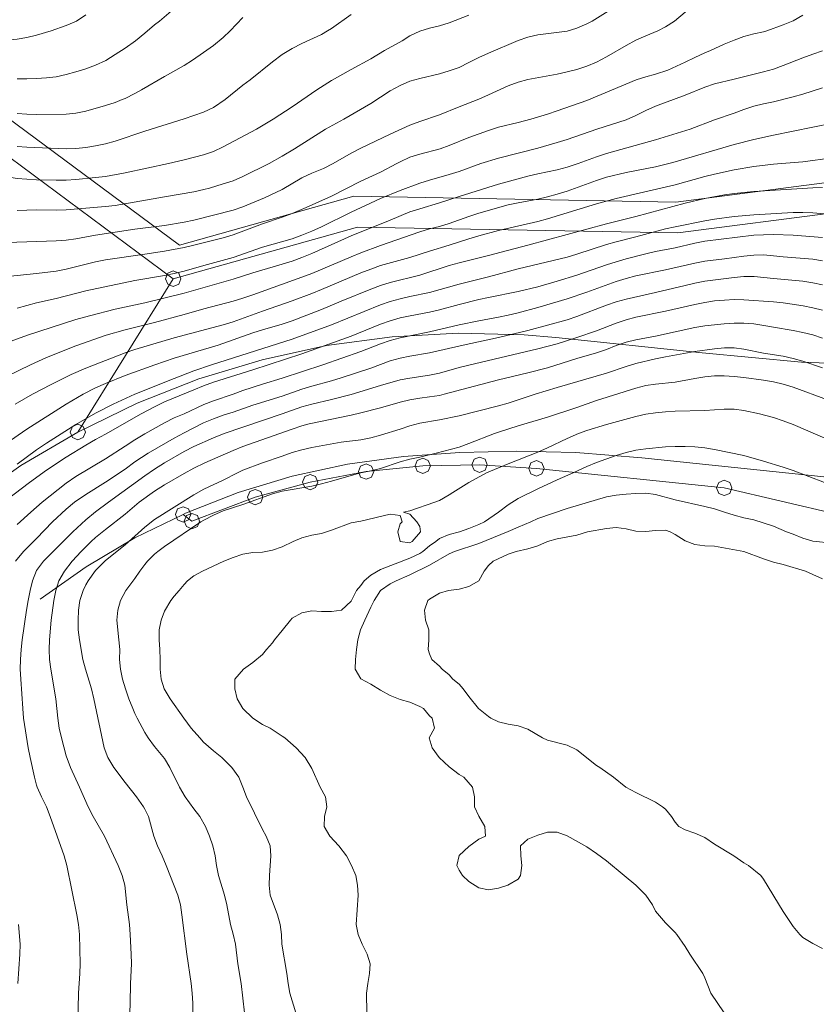
# Model space of a CAD drawing. Units: metres. Extents: x 562202 to 563637, y 6214610 to 6215685.
# Drawn here: x 562608 to 562737, y 6214863 to 6215023 of the extents above; entities that cross this region are included whole.
import ezdxf

# ---------------------------------------------------------------- set-up
doc = ezdxf.new("R2010")
doc.units = ezdxf.units.M
doc.header["$MEASUREMENT"] = 0
doc.layers.get('0').update_dxf_attribs({"lineweight": 5})
for name, color, linetype, lineweight, true_color in [('Byggelinie', 3, 'Continuous', 5, 0x00ff00), ('Højdekurve 50 cm', 1, 'Continuous', 5, 0xff0000), ('Projekteret skel', 1, 'Continuous', 5, 0xff0000)]:
    doc.layers.add(name, color=color, linetype=linetype, lineweight=lineweight, true_color=true_color)
doc.layers.add('Skellinje', color=7, linetype='Continuous', lineweight=5)
doc.styles.get("Standard").update_dxf_attribs({"font": 'arial.ttf'})

# ---------------------------------------------------------------- blocks, each defined once
blk = doc.blocks.new('PSKL_S1')
at = {"color": 0}
blk.add_polyline3d([(0, -0.045, 0), (0.032, -0.032, 0), (0.045, 0, 0), (0.032, 0.032, 0), (0, 0.045, 0), (-0.032, 0.032, 0), (-0.045, 0, 0), (-0.032, -0.032, 0), (0, -0.045, 0)], dxfattribs=at)
blk.add_attdef('TEKST', (0, 0), '', height=3.6, rotation=90, dxfattribs=at)

msp = doc.modelspace()

# ---------------------------------------------------------------- linework, layer by layer
at = {"layer": 'Byggelinie'}
msp.add_polyline3d([(562621.735, 6215180.566, 0), (562714.758, 6215122.774, 0), (562762.351, 6215095.196, 0), (562840.043, 6215047.976, 0), (562827.606, 6215027.511, 0), (562822.451, 6215019.055, 0), (562817.058, 6215010.884, 0), (562811.244, 6215002.962, 0), (562809.449, 6215000.681, 0), (562807.738, 6214998.662, 0), (562800.004, 6215004.807, 0), (562714.526, 6214993.69, 0), (562662.037, 6214994.65, 0), (562633.655, 6214986.702, 0), (562517.992, 6215072.498, 0)], dxfattribs=at)
at = {"layer": 'Højdekurve 50 cm', "color": 253, "true_color": 0xb2b2b2}
for points in [[(562718.058, 6215026.401, 67), (562714.275, 6215023.2, 67), (562712.801, 6215022.241, 67), (562711.551, 6215021.6, 67), (562709.6, 6215020.79, 67), (562708.001, 6215020.06, 67), (562706.4, 6215019.201, 67), (562703.201, 6215017.349, 67), (562701.6, 6215016.527, 67), (562700.001, 6215015.873, 67), (562698.401, 6215015.331, 67), (562696.8, 6215014.9, 67), (562695.2, 6215014.53, 67), (562690.401, 6215013.671, 67), (562688.8, 6215013.257, 67), (562687.2, 6215012.628, 67), (562684.001, 6215011.159, 67), (562682.4, 6215010.484, 67), (562679.201, 6215009.233, 67), (562676.001, 6215007.917, 67), (562672.801, 6215006.836, 67), (562671.201, 6215006.238, 67), (562668, 6215004.791, 67), (562663.2, 6215002.505, 67), (562661.601, 6215001.652, 67), (562658.712, 6215000, 67)], [(562618.401, 6215024.219, 70), (562616.883, 6215023.2, 70), (562615.2, 6215022.463, 70), (562612.785, 6215021.601, 70), (562610.401, 6215020.877, 70), (562608.8, 6215020.517, 70), (562607.2, 6215020.263, 70), (562605.6, 6215020.065, 70), (562604, 6215019.985, 70), (562602.401, 6215020.075, 70), (562600.8, 6215020.35, 70), (562599.2, 6215020.759, 70), (562597.601, 6215021.341, 70), (562597.068, 6215021.6, 70), (562596.001, 6215022.166, 70), (562594.404, 6215023.2, 70), (562592.366, 6215024.8, 70)], [(562632.319, 6215024.801, 69.5), (562630.393, 6215023.2, 69.5), (562629.601, 6215022.594, 69.5), (562628.001, 6215021.217, 69.5), (562626.508, 6215020, 69.5), (562624.8, 6215018.798, 69.5), (562623.201, 6215017.739, 69.5), (562621.643, 6215016.8, 69.5), (562620, 6215016.024, 69.5), (562618.4, 6215015.435, 69.5), (562616.801, 6215014.925, 69.5), (562615.201, 6215014.492, 69.5), (562613.6, 6215014.134, 69.5), (562612, 6215013.927, 69.5), (562610.4, 6215013.829, 69.5), (562608.801, 6215013.783, 69.5), (562607.2, 6215013.801, 69.5)], [(562703.483, 6215024.8, 67.5), (562700.869, 6215023.2, 67.5), (562700.001, 6215022.72, 67.5), (562698.401, 6215022.039, 67.5), (562696.8, 6215021.551, 67.5), (562692, 6215020.944, 67.5), (562690.401, 6215020.587, 67.5), (562688.801, 6215020.046, 67.5), (562684, 6215017.995, 67.5), (562682.401, 6215017.279, 67.5), (562680.801, 6215016.426, 67.5), (562679.201, 6215015.645, 67.5), (562677.6, 6215015.076, 67.5), (562676.001, 6215014.621, 67.5), (562672.8, 6215013.859, 67.5), (562671.2, 6215013.411, 67.5), (562669.601, 6215012.694, 67.5), (562668, 6215011.824, 67.5), (562664.8, 6215009.753, 67.5), (562660.407, 6215007.2, 67.5), (562657.457, 6215005.601, 67.5), (562652.418, 6215002.4, 67.5), (562650.4, 6215001.191, 67.5), (562648.243, 6215000, 67.5)], [(562661.6, 6215024.283, 68.5), (562658.4, 6215021.994, 68.5), (562657.772, 6215021.6, 68.5), (562656.801, 6215021.023, 68.5), (562653.601, 6215019.544, 68.5), (562652, 6215018.724, 68.5), (562650.4, 6215017.747, 68.5), (562648.8, 6215016.556, 68.5), (562645.148, 6215013.601, 68.5), (562644, 6215012.73, 68.5), (562641.091, 6215010.401, 68.5), (562639.201, 6215009.126, 68.5), (562637.6, 6215008.378, 68.5), (562634.4, 6215007.251, 68.5), (562628, 6215005.233, 68.5), (562623.2, 6215003.641, 68.5), (562621.6, 6215003.208, 68.5), (562620.001, 6215002.85, 68.5), (562618.4, 6215002.593, 68.5), (562616.8, 6215002.43, 68.5), (562615.2, 6215002.393, 68.5), (562608.801, 6215002.628, 68.5), (562607.2, 6215002.759, 68.5)], [(562644.001, 6215023.766, 69), (562641.919, 6215021.6, 69), (562640.801, 6215020.54, 69), (562639.2, 6215019.229, 69), (562637.6, 6215018.073, 69), (562635.764, 6215016.801, 69), (562634.4, 6215015.942, 69), (562631.201, 6215014.186, 69), (562627.481, 6215012.001, 69), (562626.401, 6215011.413, 69), (562624.8, 6215010.592, 69), (562624.341, 6215010.4, 69), (562623.201, 6215009.932, 69), (562621.6, 6215009.415, 69), (562618.4, 6215008.5, 69), (562616.801, 6215008.173, 69), (562615.2, 6215008.007, 69), (562610.4, 6215007.99, 69), (562608.8, 6215008.036, 69), (562607.2, 6215008.159, 69)], [(562680.801, 6215024.136, 68), (562677.6, 6215022.888, 68), (562676.001, 6215022.407, 68), (562674.4, 6215022.04, 68), (562672.801, 6215021.538, 68), (562671.201, 6215020.788, 68), (562669.908, 6215020.001, 68), (562667.074, 6215018.4, 68), (562664.8, 6215017.051, 68), (562661.6, 6215015.317, 68), (562658.4, 6215013.503, 68), (562656.023, 6215012, 68), (562652, 6215009.225, 68), (562648.904, 6215007.2, 68), (562646.211, 6215005.601, 68), (562640.8, 6215002.686, 68), (562639.2, 6215001.96, 68), (562637.6, 6215001.418, 68), (562634.4, 6215000.586, 68), (562631.892, 6215000, 68)], [(562735.201, 6215024.152, 66.5), (562733.601, 6215023.216, 66.5), (562732.001, 6215022.565, 66.5), (562729.323, 6215021.6, 66.5), (562728.801, 6215021.44, 66.5), (562727.201, 6215021.096, 66.5), (562725.6, 6215020.695, 66.5), (562724.001, 6215020.11, 66.5), (562722.4, 6215019.447, 66.5), (562720.166, 6215018.401, 66.5), (562719.2, 6215018.011, 66.5), (562717.6, 6215017.282, 66.5), (562716.001, 6215016.475, 66.5), (562713.211, 6215015.2, 66.5), (562711.2, 6215014.567, 66.5), (562709.6, 6215014.116, 66.5), (562708.049, 6215013.6, 66.5), (562700, 6215010.283, 66.5), (562695.2, 6215008.577, 66.5), (562693.6, 6215008.032, 66.5), (562690.865, 6215007.2, 66.5), (562688.8, 6215006.661, 66.5), (562685.601, 6215005.894, 66.5), (562684, 6215005.376, 66.5), (562680.8, 6215004.236, 66.5), (562677.6, 6215002.911, 66.5), (562676.121, 6215002.4, 66.5), (562672.801, 6215001.525, 66.5), (562671.2, 6215001.017, 66.5), (562669.601, 6215000.28, 66.5), (562669.081, 6215000.001, 66.5)], [(562738.4, 6215018.344, 66), (562736.8, 6215017.801, 66), (562735.2, 6215017.214, 66), (562732, 6215015.938, 66), (562730.401, 6215015.385, 66), (562728.801, 6215014.935, 66), (562724.001, 6215013.711, 66), (562720.8, 6215012.971, 66), (562719.201, 6215012.444, 66), (562716, 6215011.14, 66), (562711.2, 6215009.354, 66), (562709.6, 6215008.635, 66), (562708.001, 6215007.81, 66), (562706.4, 6215007.106, 66), (562701.647, 6215005.6, 66), (562696.8, 6215003.91, 66), (562695.2, 6215003.405, 66), (562692, 6215002.491, 66), (562685.6, 6215000.867, 66), (562682.726, 6215000, 66)], [(562738.4, 6215012.303, 65.5), (562735.2, 6215011.279, 65.5), (562733.601, 6215010.845, 65.5), (562730.401, 6215010.034, 65.5), (562728.8, 6215009.716, 65.5), (562727.2, 6215009.313, 65.5), (562725.601, 6215008.801, 65.5), (562724.001, 6215008.172, 65.5), (562720.8, 6215007.093, 65.5), (562716.856, 6215005.6, 65.5), (562711.2, 6215003.853, 65.5), (562703.2, 6215001.604, 65.5), (562701.6, 6215001.08, 65.5), (562698.597, 6215000.001, 65.5)], [(562740.001, 6215006.572, 65), (562730.401, 6215004.62, 65), (562727.2, 6215003.906, 65), (562724, 6215003.083, 65), (562714.401, 6215000.268, 65), (562713.385, 6215000, 65)], [(562740, 6215000.893, 64.5), (562735.201, 6215000.248, 64.5), (562731.703, 6215000.001, 64.5)], [(562631.892, 6215000, 68), (562624.8, 6214998.493, 68), (562621.6, 6214997.898, 68), (562620.001, 6214997.696, 68), (562616.8, 6214997.397, 68), (562615.2, 6214997.292, 68), (562613.6, 6214997.255, 68), (562610.4, 6214997.334, 68), (562608.801, 6214997.418, 68), (562607.201, 6214997.575, 68), (562605.6, 6214997.813, 68), (562602.4, 6214998.382, 68), (562597.6, 6214999.003, 68), (562594.401, 6214999.596, 68), (562592.46, 6215000, 68)], [(562669.081, 6215000.001, 66.5), (562666.401, 6214998.6, 66.5), (562663.2, 6214997.096, 66.5), (562658.4, 6214994.684, 66.5), (562654.309, 6214992.8, 66.5), (562652, 6214991.859, 66.5), (562650.401, 6214991.26, 66.5), (562647.2, 6214990.15, 66.5), (562642.4, 6214988.386, 66.5), (562640.801, 6214987.902, 66.5), (562636, 6214986.66, 66.5), (562634.401, 6214986.296, 66.5), (562631.201, 6214985.722, 66.5), (562628, 6214985.209, 66.5), (562621.6, 6214984.291, 66.5), (562620.001, 6214983.979, 66.5), (562615.2, 6214982.781, 66.5), (562613.601, 6214982.466, 66.5), (562610.4, 6214982.062, 66.5), (562604, 6214981.402, 66.5)], [(562698.597, 6215000.001, 65.5), (562696.8, 6214999.403, 65.5), (562695.201, 6214998.982, 65.5), (562692.001, 6214998.296, 65.5), (562690.401, 6214997.905, 65.5), (562685.601, 6214996.638, 65.5), (562679.201, 6214994.637, 65.5), (562676.001, 6214993.558, 65.5), (562672.801, 6214992.625, 65.5), (562671.2, 6214992.092, 65.5), (562668, 6214990.757, 65.5), (562661.6, 6214988.207, 65.5), (562655.2, 6214985.308, 65.5), (562653.6, 6214984.665, 65.5), (562652.001, 6214984.091, 65.5), (562650.4, 6214983.58, 65.5), (562645.6, 6214982.166, 65.5), (562642.4, 6214981.124, 65.5), (562634.401, 6214978.845, 65.5), (562628, 6214977.309, 65.5), (562623.2, 6214976.248, 65.5), (562618.989, 6214975.2, 65.5), (562616.801, 6214974.551, 65.5), (562608.891, 6214972, 65.5), (562604.381, 6214970.4, 65.5)], [(562658.712, 6215000, 67), (562657.124, 6214999.201, 67), (562655.2, 6214998.393, 67), (562653.601, 6214997.631, 67), (562650.401, 6214995.752, 67), (562647.504, 6214994.4, 67), (562644, 6214992.922, 67), (562642.401, 6214992.409, 67), (562636.001, 6214990.746, 67), (562634.4, 6214990.421, 67), (562631.2, 6214989.894, 67), (562626.4, 6214989.279, 67), (562623.201, 6214988.816, 67), (562620.001, 6214988.295, 67), (562616.801, 6214987.705, 67), (562615.2, 6214987.501, 67), (562613.6, 6214987.366, 67), (562605.6, 6214987.095, 67)], [(562713.385, 6215000, 65), (562711.2, 6214999.465, 65), (562706.401, 6214998.503, 65), (562703.201, 6214997.74, 65), (562701.601, 6214997.246, 65), (562696.8, 6214995.492, 65), (562695.201, 6214994.977, 65), (562693.601, 6214994.54, 65), (562692, 6214994.18, 65), (562688.8, 6214993.59, 65), (562687.2, 6214993.243, 65), (562682.4, 6214991.878, 65), (562680.801, 6214991.375, 65), (562677.6, 6214990.216, 65), (562676, 6214989.725, 65), (562674.4, 6214989.325, 65), (562672.8, 6214988.839, 65), (562666.4, 6214986.616, 65), (562663.201, 6214985.426, 65), (562661.642, 6214984.801, 65), (562655.201, 6214982.07, 65), (562653.6, 6214981.457, 65), (562645.601, 6214978.576, 65), (562644.001, 6214978.045, 65), (562642.4, 6214977.56, 65), (562637.601, 6214976.32, 65), (562634.4, 6214975.404, 65), (562629.6, 6214974.104, 65), (562624.8, 6214972.917, 65), (562621.702, 6214972, 65), (562616.8, 6214970.266, 65), (562612.001, 6214968.378, 65), (562609.384, 6214967.2, 65), (562605.601, 6214965.371, 65)], [(562731.703, 6215000.001, 64.5), (562730.4, 6214999.897, 64.5), (562727.2, 6214999.513, 64.5), (562724.001, 6214998.967, 64.5), (562720.801, 6214998.272, 64.5), (562719.2, 6214997.862, 64.5), (562714.401, 6214996.513, 64.5), (562704.8, 6214994.289, 64.5), (562701.601, 6214993.43, 64.5), (562693.6, 6214990.963, 64.5), (562692.001, 6214990.54, 64.5), (562685.6, 6214989.052, 64.5), (562682.401, 6214988.203, 64.5), (562680.8, 6214987.726, 64.5), (562677.601, 6214986.684, 64.5), (562674.4, 6214985.731, 64.5), (562671.2, 6214984.702, 64.5), (562666.401, 6214983.351, 64.5), (562664.8, 6214982.79, 64.5), (562663.2, 6214982.153, 64.5), (562656.8, 6214979.442, 64.5), (562655.2, 6214978.803, 64.5), (562652, 6214977.601, 64.5), (562647.201, 6214975.958, 64.5), (562642.401, 6214974.194, 64.5), (562640.8, 6214973.681, 64.5), (562632.8, 6214971.571, 64.5), (562626.4, 6214969.715, 64.5), (562624.801, 6214969.152, 64.5), (562618.4, 6214966.649, 64.5), (562616.011, 6214965.6, 64.5), (562612.768, 6214964, 64.5), (562609.723, 6214962.401, 64.5), (562606.895, 6214960.8, 64.5)], [(562648.243, 6215000, 67.5), (562644, 6214997.873, 67.5), (562642.4, 6214997.195, 67.5), (562640.801, 6214996.668, 67.5), (562638.554, 6214996, 67.5), (562637.601, 6214995.732, 67.5), (562636, 6214995.358, 67.5), (562631.201, 6214994.583, 67.5), (562623.2, 6214993.16, 67.5), (562621.6, 6214992.961, 67.5), (562615.201, 6214992.425, 67.5), (562613.601, 6214992.393, 67.5), (562610.401, 6214992.451, 67.5), (562607.2, 6214992.358, 67.5)], [(562682.726, 6215000, 66), (562679.2, 6214998.707, 66), (562677.6, 6214998.208, 66), (562674.4, 6214997.292, 66), (562672.801, 6214996.779, 66), (562669.601, 6214995.587, 66), (562666.4, 6214994.283, 66), (562661.6, 6214992.065, 66), (562656.8, 6214989.689, 66), (562655.201, 6214988.964, 66), (562653.6, 6214988.301, 66), (562652.001, 6214987.74, 66), (562647.2, 6214986.339, 66), (562642.401, 6214984.654, 66), (562637.601, 6214983.371, 66), (562634.401, 6214982.439, 66), (562632.801, 6214982.066, 66), (562631.2, 6214981.75, 66), (562626.4, 6214980.923, 66), (562618.4, 6214979.229, 66), (562613.6, 6214978, 66), (562610.4, 6214977.265, 66), (562607.2, 6214976.45, 66)], [(562738.401, 6214996.055, 64), (562736.8, 6214996.051, 64), (562727.201, 6214995.431, 64), (562724.001, 6214995.094, 64), (562722.401, 6214994.865, 64), (562719.201, 6214994.284, 64), (562716.001, 6214993.503, 64), (562708, 6214991.369, 64), (562703.2, 6214990.166, 64), (562690.401, 6214986.664, 64), (562684.001, 6214985, 64), (562679.201, 6214983.813, 64), (562677.6, 6214983.366, 64), (562672.8, 6214981.796, 64), (562668.001, 6214980.595, 64), (562666.4, 6214980.121, 64), (562664.8, 6214979.53, 64), (562660, 6214977.571, 64), (562656.801, 6214976.198, 64), (562652, 6214974.356, 64), (562650.4, 6214973.806, 64), (562647.2, 6214972.901, 64), (562645.6, 6214972.397, 64), (562639.976, 6214970.401, 64), (562632.801, 6214968.258, 64), (562629.621, 6214967.2, 64), (562624.8, 6214965.476, 64), (562621.601, 6214964.175, 64), (562620.001, 6214963.432, 64), (562617.958, 6214962.4, 64), (562615.201, 6214960.804, 64), (562608.8, 6214956.711, 64), (562605.45, 6214954.4, 64)], [(562740.001, 6214991.697, 63.5), (562736.8, 6214991.935, 63.5), (562735.2, 6214992.002, 63.5), (562733.6, 6214992.005, 63.5), (562727.2, 6214991.655, 63.5), (562724, 6214991.332, 63.5), (562720.8, 6214990.897, 63.5), (562719.201, 6214990.638, 63.5), (562714.401, 6214989.701, 63.5), (562712.8, 6214989.341, 63.5), (562708, 6214988.035, 63.5), (562704.8, 6214987.243, 63.5), (562703.201, 6214986.779, 63.5), (562698.401, 6214985.201, 63.5), (562696.8, 6214984.735, 63.5), (562688.8, 6214982.831, 63.5), (562684.001, 6214981.539, 63.5), (562679.2, 6214980.334, 63.5), (562674.401, 6214978.958, 63.5), (562671.2, 6214978.299, 63.5), (562669.601, 6214977.928, 63.5), (562668.001, 6214977.492, 63.5), (562666.4, 6214976.983, 63.5), (562658.4, 6214973.715, 63.5), (562652.001, 6214971.387, 63.5), (562638.895, 6214967.2, 63.5), (562636, 6214966.192, 63.5), (562632.8, 6214964.978, 63.5), (562626.4, 6214962.406, 63.5), (562622.884, 6214960.8, 63.5), (562620, 6214959.335, 63.5), (562616.8, 6214957.462, 63.5), (562612, 6214954.443, 63.5), (562610.4, 6214953.347, 63.5), (562607.2, 6214951.016, 63.5)], [(562738.4, 6214987.928, 63), (562733.6, 6214988.309, 63), (562730.4, 6214988.428, 63), (562728.8, 6214988.397, 63), (562727.2, 6214988.293, 63), (562719.201, 6214987.317, 63), (562717.6, 6214987.009, 63), (562714.4, 6214986.274, 63), (562711.2, 6214985.646, 63), (562709.601, 6214985.278, 63), (562706.4, 6214984.442, 63), (562704.8, 6214983.983, 63), (562703.201, 6214983.464, 63), (562698.4, 6214981.784, 63), (562695.201, 6214980.815, 63), (562692, 6214979.904, 63), (562688.8, 6214979.146, 63), (562684.001, 6214978.183, 63), (562682.4, 6214977.815, 63), (562679.201, 6214977.021, 63), (562676.001, 6214976.126, 63), (562674.4, 6214975.764, 63), (562671.251, 6214975.2, 63), (562669.601, 6214974.832, 63), (562668, 6214974.366, 63), (562666.4, 6214973.808, 63), (562661.601, 6214971.868, 63), (562653.6, 6214968.992, 63), (562645.601, 6214966.372, 63), (562639.201, 6214964.35, 63), (562637.6, 6214963.79, 63), (562636, 6214963.139, 63), (562631.2, 6214961.137, 63), (562629.601, 6214960.37, 63), (562627.418, 6214959.201, 63), (562621.601, 6214955.902, 63), (562620, 6214955.053, 63), (562618.4, 6214954.095, 63), (562615.201, 6214952.155, 63), (562612.001, 6214950.02, 63), (562609.218, 6214948, 63), (562605.601, 6214945.26, 63)], [(562738.4, 6214984.136, 62.5), (562736.8, 6214984.379, 62.5), (562732, 6214984.781, 62.5), (562730.4, 6214984.973, 62.5), (562728.8, 6214985.096, 62.5), (562727.201, 6214985.081, 62.5), (562725.6, 6214984.907, 62.5), (562722.401, 6214984.456, 62.5), (562719.2, 6214984.058, 62.5), (562717.601, 6214983.776, 62.5), (562712.801, 6214982.661, 62.5), (562708, 6214981.667, 62.5), (562706.4, 6214981.239, 62.5), (562704.8, 6214980.744, 62.5), (562700, 6214979.01, 62.5), (562696.8, 6214977.924, 62.5), (562692, 6214976.525, 62.5), (562688.8, 6214975.672, 62.5), (562687.2, 6214975.284, 62.5), (562685.6, 6214974.954, 62.5), (562682.401, 6214974.386, 62.5), (562679.2, 6214973.728, 62.5), (562674.4, 6214972.569, 62.5), (562669.6, 6214971.6, 62.5), (562668, 6214971.16, 62.5), (562666.4, 6214970.624, 62.5), (562663.201, 6214969.362, 62.5), (562657.008, 6214967.2, 62.5), (562650.4, 6214965.005, 62.5), (562647.2, 6214964.035, 62.5), (562644, 6214962.995, 62.5), (562642.4, 6214962.412, 62.5), (562639.2, 6214961.339, 62.5), (562637.601, 6214960.71, 62.5), (562634.401, 6214959.231, 62.5), (562632.801, 6214958.534, 62.5), (562631.2, 6214957.721, 62.5), (562628, 6214955.948, 62.5), (562626.4, 6214954.991, 62.5), (562624.8, 6214953.913, 62.5), (562621.601, 6214951.898, 62.5), (562616.8, 6214948.971, 62.5), (562615.201, 6214947.891, 62.5), (562611.297, 6214944.8, 62.5), (562609.436, 6214943.2, 62.5), (562607.2, 6214941.152, 62.5)], [(562738.4, 6214980.238, 62), (562736.801, 6214980.564, 62), (562735.2, 6214980.812, 62), (562730.401, 6214981.247, 62), (562727.28, 6214981.6, 62), (562726.495, 6214981.601, 62), (562725.601, 6214981.592, 62), (562724, 6214981.423, 62), (562719.2, 6214980.797, 62), (562717.6, 6214980.495, 62), (562716.001, 6214980.138, 62), (562711.2, 6214978.999, 62), (562706.4, 6214977.916, 62), (562704.801, 6214977.45, 62), (562703.2, 6214976.897, 62), (562698.4, 6214975.064, 62), (562696.8, 6214974.528, 62), (562690.4, 6214972.767, 62), (562685.6, 6214971.64, 62), (562679.851, 6214970.401, 62), (562674.401, 6214969.147, 62), (562671.201, 6214968.613, 62), (562669.6, 6214968.297, 62), (562668, 6214967.817, 62), (562664.8, 6214966.674, 62), (562660.001, 6214965.073, 62), (562658.401, 6214964.587, 62), (562655.201, 6214963.711, 62), (562653.6, 6214963.234, 62), (562650.4, 6214962.105, 62), (562645.6, 6214960.626, 62), (562642.401, 6214959.483, 62), (562640.801, 6214958.982, 62), (562639.2, 6214958.417, 62), (562637.6, 6214957.731, 62), (562634.401, 6214956.126, 62), (562632.801, 6214955.244, 62), (562628.557, 6214952.8, 62), (562626.401, 6214951.37, 62), (562624.8, 6214950.206, 62), (562621.601, 6214948.049, 62), (562618.401, 6214946.072, 62), (562616.584, 6214944.8, 62), (562615.2, 6214943.676, 62), (562613.002, 6214941.601, 62), (562610.4, 6214938.9, 62), (562608.254, 6214936.801, 62), (562606.942, 6214935.201, 62)], [(562738.4, 6214976.09, 61.5), (562736.8, 6214976.486, 61.5), (562735.239, 6214976.8, 61.5), (562732.001, 6214977.302, 61.5), (562730.401, 6214977.462, 61.5), (562725.6, 6214977.806, 61.5), (562724, 6214977.813, 61.5), (562722.401, 6214977.742, 61.5), (562720.8, 6214977.599, 61.5), (562719.201, 6214977.369, 61.5), (562717.6, 6214977.046, 61.5), (562712.8, 6214975.938, 61.5), (562708, 6214974.964, 61.5), (562706.4, 6214974.521, 61.5), (562704.801, 6214973.953, 61.5), (562701.601, 6214972.718, 61.5), (562698.4, 6214971.625, 61.5), (562695.2, 6214970.63, 61.5), (562692, 6214969.804, 61.5), (562680.801, 6214967.151, 61.5), (562679.2, 6214966.745, 61.5), (562676, 6214965.851, 61.5), (562674.401, 6214965.492, 61.5), (562671.2, 6214965.033, 61.5), (562669.601, 6214964.725, 61.5), (562666.4, 6214963.825, 61.5), (562661.6, 6214962.333, 61.5), (562658.401, 6214961.535, 61.5), (562655.201, 6214960.8, 61.5), (562653.601, 6214960.362, 61.5), (562650.4, 6214959.211, 61.5), (562640.948, 6214956.001, 61.5), (562639.201, 6214955.302, 61.5), (562636.001, 6214953.869, 61.5), (562634.4, 6214953.054, 61.5), (562631.2, 6214951.211, 61.5), (562629.601, 6214950.214, 61.5), (562628, 6214949.101, 61.5), (562622.087, 6214944.8, 61.5), (562620.001, 6214943.217, 61.5), (562618.401, 6214941.926, 61.5), (562616.309, 6214940, 61.5), (562611.529, 6214935.2, 61.5), (562610.401, 6214933.658, 61.5), (562609.73, 6214932.001, 61.5), (562609.318, 6214930.401, 61.5), (562609.001, 6214928.8, 61.5), (562608.745, 6214927.201, 61.5), (562608.057, 6214922.4, 61.5), (562607.868, 6214920.801, 61.5), (562607.747, 6214919.201, 61.5), (562607.734, 6214917.601, 61.5), (562607.805, 6214916, 61.5), (562608.137, 6214911.2, 61.5), (562608.284, 6214909.6, 61.5), (562609.026, 6214904.801, 61.5), (562609.335, 6214903.2, 61.5), (562610.032, 6214900.001, 61.5), (562610.4, 6214898.724, 61.5), (562610.501, 6214898.4, 61.5), (562611.198, 6214896.8, 61.5), (562611.999, 6214895.201, 61.5), (562612.605, 6214893.601, 61.5), (562613.718, 6214890.4, 61.5), (562614.89, 6214887.2, 61.5), (562615.327, 6214885.6, 61.5), (562616.948, 6214877.601, 61.5), (562617.213, 6214876, 61.5), (562617.388, 6214874.401, 61.5), (562617.499, 6214869.601, 61.5), (562617.451, 6214868.001, 61.5), (562617.192, 6214864.8, 61.5), (562617.087, 6214860.001, 61.5)], [(562738.4, 6214971.528, 61), (562736.801, 6214972.07, 61), (562735.2, 6214972.482, 61), (562733.6, 6214972.796, 61), (562730.401, 6214973.304, 61), (562728.813, 6214973.6, 61), (562727.2, 6214973.849, 61), (562725.601, 6214973.989, 61), (562724, 6214973.975, 61), (562722.4, 6214973.87, 61), (562719.2, 6214973.557, 61), (562717.6, 6214973.293, 61), (562711.2, 6214971.883, 61), (562708.001, 6214971.285, 61), (562706.4, 6214970.88, 61), (562704.801, 6214970.315, 61), (562703.2, 6214969.692, 61), (562701.6, 6214969.149, 61), (562698.4, 6214968.212, 61), (562693.601, 6214966.72, 61), (562690.4, 6214965.872, 61), (562685.601, 6214964.772, 61), (562676.765, 6214962.4, 61), (562676, 6214962.213, 61), (562674.4, 6214961.954, 61), (562672.8, 6214961.766, 61), (562671.201, 6214961.508, 61), (562669.601, 6214961.111, 61), (562666.401, 6214960.182, 61), (562663.201, 6214959.352, 61), (562661.601, 6214958.974, 61), (562654.799, 6214957.6, 61), (562653.601, 6214957.272, 61), (562652.001, 6214956.729, 61), (562644.001, 6214953.871, 61), (562642.4, 6214953.26, 61), (562637.801, 6214951.2, 61), (562636, 6214950.344, 61), (562634.4, 6214949.512, 61), (562631.2, 6214947.665, 61), (562629.6, 6214946.635, 61), (562627.115, 6214944.801, 61), (562624.801, 6214942.876, 61), (562621.6, 6214940.384, 61), (562620.001, 6214939.053, 61), (562619.285, 6214938.401, 61), (562617.657, 6214936.801, 61), (562616.194, 6214935.2, 61), (562614.925, 6214933.6, 61), (562614.022, 6214932, 61), (562613.503, 6214930.4, 61), (562613.179, 6214928.8, 61), (562612.786, 6214925.6, 61), (562612.503, 6214922.4, 61), (562612.459, 6214920.801, 61), (562612.516, 6214919.201, 61), (562612.688, 6214917.601, 61), (562613.519, 6214912.801, 61), (562613.84, 6214909.601, 61), (562614.085, 6214908.001, 61), (562614.442, 6214906.4, 61), (562615.201, 6214903.47, 61), (562615.904, 6214901.601, 61), (562617.388, 6214898.401, 61), (562618.787, 6214895.2, 61), (562619.624, 6214893.6, 61), (562621.444, 6214890.4, 61), (562623.65, 6214885.601, 61), (562624.317, 6214884, 61), (562624.777, 6214882.401, 61), (562625.111, 6214879.201, 61), (562625.506, 6214876.001, 61), (562625.642, 6214874.401, 61), (562625.798, 6214871.2, 61), (562625.834, 6214869.6, 61), (562625.664, 6214866.4, 61), (562625.619, 6214863.201, 61), (562625.519, 6214860, 61)], [(562738.4, 6214966.722, 60.5), (562735.2, 6214967.788, 60.5), (562733.601, 6214968.237, 60.5), (562732, 6214968.611, 60.5), (562728.801, 6214969.118, 60.5), (562725.601, 6214969.766, 60.5), (562724, 6214969.958, 60.5), (562722.401, 6214969.955, 60.5), (562720.801, 6214969.817, 60.5), (562717.601, 6214969.371, 60.5), (562712.801, 6214968.508, 60.5), (562711.2, 6214968.146, 60.5), (562708.001, 6214967.388, 60.5), (562706.4, 6214966.933, 60.5), (562703.2, 6214965.838, 60.5), (562695.201, 6214963.516, 60.5), (562691.593, 6214962.4, 60.5), (562687.201, 6214960.953, 60.5), (562685.601, 6214960.509, 60.5), (562679.201, 6214958.896, 60.5), (562676, 6214958.252, 60.5), (562672.801, 6214957.702, 60.5), (562671.201, 6214957.251, 60.5), (562669.601, 6214956.716, 60.5), (562666.401, 6214955.729, 60.5), (562664.801, 6214955.287, 60.5), (562663.2, 6214954.986, 60.5), (562660.001, 6214954.569, 60.5), (562655.201, 6214953.712, 60.5), (562653.601, 6214953.363, 60.5), (562652, 6214952.897, 60.5), (562650.4, 6214952.295, 60.5), (562647.2, 6214951.231, 60.5), (562644.001, 6214950.017, 60.5), (562643.12, 6214949.6, 60.5), (562640.801, 6214948.388, 60.5), (562637.601, 6214946.91, 60.5), (562636, 6214946.037, 60.5), (562629.6, 6214941.977, 60.5), (562628, 6214940.725, 60.5), (562624.8, 6214937.857, 60.5), (562621.601, 6214935.294, 60.5), (562620, 6214933.69, 60.5), (562618.794, 6214932.001, 60.5), (562618.401, 6214931.324, 60.5), (562617.954, 6214930.4, 60.5), (562617.457, 6214928.8, 60.5), (562617.218, 6214927.2, 60.5), (562617.142, 6214925.601, 60.5), (562617.187, 6214924.001, 60.5), (562617.358, 6214922.4, 60.5), (562617.946, 6214919.2, 60.5), (562618.376, 6214917.6, 60.5), (562619.345, 6214914.4, 60.5), (562619.716, 6214912.801, 60.5), (562621.392, 6214904.8, 60.5), (562622.018, 6214903.201, 60.5), (562622.944, 6214901.601, 60.5), (562624.8, 6214899.126, 60.5), (562626.682, 6214896.801, 60.5), (562627.799, 6214895.2, 60.5), (562628, 6214894.801, 60.5), (562628.599, 6214893.601, 60.5), (562629.459, 6214890.4, 60.5), (562630.105, 6214888.8, 60.5), (562630.844, 6214887.2, 60.5), (562631.505, 6214885.601, 60.5), (562633.377, 6214880.801, 60.5), (562633.815, 6214879.201, 60.5), (562634.063, 6214877.601, 60.5), (562634.858, 6214871.2, 60.5), (562635.578, 6214866.4, 60.5), (562635.751, 6214864.8, 60.5), (562635.827, 6214863.201, 60.5), (562635.829, 6214861.6, 60.5)], [(562744.8, 6214959.435, 60), (562733.6, 6214963.54, 60), (562732.001, 6214964.042, 60), (562730.4, 6214964.425, 60), (562728.801, 6214964.699, 60), (562725.601, 6214965.122, 60), (562724.001, 6214965.292, 60), (562722.4, 6214965.379, 60), (562720.8, 6214965.374, 60), (562719.2, 6214965.249, 60), (562717.6, 6214964.988, 60), (562714.401, 6214964.389, 60), (562711.201, 6214964.063, 60), (562709.6, 6214963.802, 60), (562708, 6214963.409, 60), (562701.601, 6214961.379, 60), (562698.401, 6214960.243, 60), (562693.601, 6214958.677, 60), (562688.801, 6214957.24, 60), (562685.601, 6214956.206, 60), (562684.989, 6214956, 60), (562680.8, 6214954.356, 60), (562679.201, 6214953.795, 60), (562675.463, 6214952.8, 60), (562672.8, 6214952.161, 60), (562671.2, 6214951.831, 60), (562669.601, 6214951.404, 60), (562666.4, 6214950.299, 60), (562664.8, 6214949.924, 60), (562663.2, 6214949.622, 60), (562661.6, 6214949.184, 60), (562658.401, 6214948.219, 60), (562656.801, 6214947.789, 60), (562655.201, 6214947.404, 60), (562650.4, 6214946.603, 60), (562648.801, 6214946.178, 60), (562644, 6214944.445, 60), (562640.801, 6214943.382, 60), (562639.2, 6214942.721, 60), (562637.601, 6214941.893, 60), (562637.15, 6214941.601, 60), (562631.2, 6214937.568, 60), (562630.16, 6214936.8, 60), (562629.6, 6214936.328, 60), (562628.454, 6214935.201, 60), (562628.001, 6214934.648, 60), (562627.215, 6214933.6, 60), (562626.401, 6214932.405, 60), (562624.941, 6214930.4, 60), (562624.069, 6214928.801, 60), (562623.598, 6214927.2, 60), (562623.455, 6214925.601, 60), (562623.804, 6214922.4, 60), (562623.935, 6214920.8, 60), (562623.919, 6214919.201, 60), (562624.047, 6214917.601, 60), (562624.398, 6214916.001, 60), (562624.884, 6214914.401, 60), (562625.427, 6214912.801, 60), (562626.055, 6214911.201, 60), (562626.4, 6214910.378, 60), (562626.784, 6214909.6, 60), (562628, 6214907.275, 60), (562628.57, 6214906.4, 60), (562629.6, 6214904.99, 60), (562631.2, 6214903.054, 60), (562632.113, 6214901.601, 60), (562633.673, 6214898.4, 60), (562634.577, 6214896.801, 60), (562636, 6214894.845, 60), (562636.973, 6214893.6, 60), (562637.886, 6214892, 60), (562638.564, 6214890.4, 60), (562639.092, 6214888.801, 60), (562639.455, 6214887.2, 60), (562639.704, 6214885.601, 60), (562640.042, 6214884, 60), (562641.01, 6214880.8, 60), (562641.4, 6214879.2, 60), (562641.98, 6214876, 60), (562642.401, 6214874.428, 60), (562642.763, 6214872.8, 60), (562643.19, 6214869.6, 60), (562643.71, 6214866.4, 60), (562644.227, 6214861.601, 60)], [(562740, 6214954.708, 59.5), (562733.601, 6214957.462, 59.5), (562732.001, 6214958.086, 59.5), (562730.401, 6214958.587, 59.5), (562728.136, 6214959.2, 59.5), (562725.601, 6214959.776, 59.5), (562724.001, 6214959.975, 59.5), (562722.4, 6214959.963, 59.5), (562719.201, 6214959.771, 59.5), (562714.401, 6214959.644, 59.5), (562712.801, 6214959.543, 59.5), (562711.2, 6214959.389, 59.5), (562709.6, 6214959.131, 59.5), (562708.001, 6214958.782, 59.5), (562703.2, 6214957.478, 59.5), (562700.001, 6214956.475, 59.5), (562698.651, 6214956, 59.5), (562696.801, 6214955.184, 59.5), (562693.601, 6214953.669, 59.5), (562692, 6214952.961, 59.5), (562687.201, 6214951.05, 59.5), (562683.683, 6214949.601, 59.5), (562680.801, 6214948.043, 59.5), (562678.166, 6214946.401, 59.5), (562677.6, 6214945.991, 59.5), (562676.001, 6214945.11, 59.5), (562675.237, 6214944.801, 59.5), (562671.201, 6214943.4, 59.5), (562670.122, 6214943.2, 59.5), (562671.201, 6214942.837, 59.5), (562672.337, 6214941.6, 59.5), (562672.8, 6214940.866, 59.5), (562672.917, 6214940.001, 59.5), (562671.576, 6214938.4, 59.5), (562671.201, 6214938.19, 59.5), (562669.6, 6214938.381, 59.5), (562669.197, 6214940, 59.5), (562669.601, 6214941.306, 59.5), (562669.94, 6214941.6, 59.5), (562669.601, 6214942.648, 59.5), (562668, 6214942.834, 59.5), (562663.201, 6214941.738, 59.5), (562661.601, 6214941.446, 59.5), (562658.4, 6214940.252, 59.5), (562656.801, 6214939.724, 59.5), (562655.201, 6214939.449, 59.5), (562653.601, 6214938.999, 59.5), (562652.179, 6214938.4, 59.5), (562650.401, 6214937.531, 59.5), (562648.8, 6214937.007, 59.5), (562647.2, 6214936.666, 59.5), (562645.601, 6214936.592, 59.5), (562644.001, 6214936.356, 59.5), (562642.401, 6214935.818, 59.5), (562640.867, 6214935.201, 59.5), (562637.398, 6214933.601, 59.5), (562636, 6214932.828, 59.5), (562634.99, 6214932.001, 59.5), (562634.4, 6214931.388, 59.5), (562633.602, 6214930.4, 59.5), (562632.8, 6214929.511, 59.5), (562632.263, 6214928.8, 59.5), (562631.201, 6214927.071, 59.5), (562630.653, 6214925.601, 59.5), (562630.373, 6214924, 59.5), (562630.36, 6214922.4, 59.5), (562630.479, 6214920.801, 59.5), (562630.531, 6214919.2, 59.5), (562630.523, 6214917.6, 59.5), (562630.666, 6214916, 59.5), (562631.189, 6214914.401, 59.5), (562632.14, 6214912.8, 59.5), (562634.364, 6214909.601, 59.5), (562635.551, 6214908.001, 59.5), (562636.95, 6214906.4, 59.5), (562637.6, 6214905.717, 59.5), (562639.201, 6214904.279, 59.5), (562640.574, 6214903.201, 59.5), (562642.205, 6214901.601, 59.5), (562643.341, 6214900, 59.5), (562643.994, 6214898.401, 59.5), (562644.582, 6214896.801, 59.5), (562647.2, 6214891.5, 59.5), (562647.796, 6214890.401, 59.5), (562648.414, 6214888.8, 59.5), (562648.548, 6214887.2, 59.5), (562648.303, 6214884.001, 59.5), (562648.243, 6214882.401, 59.5), (562648.417, 6214880.8, 59.5), (562649.621, 6214877.601, 59.5), (562650.042, 6214876, 59.5), (562650.251, 6214874.401, 59.5), (562650.355, 6214872.8, 59.5), (562651.166, 6214868.001, 59.5), (562651.345, 6214866.401, 59.5), (562651.635, 6214864.801, 59.5), (562652.585, 6214861.6, 59.5)], [(562738.735, 6214948.001, 59), (562733.6, 6214949.953, 59), (562732, 6214950.503, 59), (562728.8, 6214951.514, 59), (562725.601, 6214952.414, 59), (562720.801, 6214953.397, 59), (562719.201, 6214953.663, 59), (562717.601, 6214953.809, 59), (562716.001, 6214953.87, 59), (562714.4, 6214953.867, 59), (562712.8, 6214953.813, 59), (562709.601, 6214953.526, 59), (562708.001, 6214953.282, 59), (562706.401, 6214952.925, 59), (562704.8, 6214952.412, 59), (562701.6, 6214951.285, 59), (562700, 6214950.643, 59), (562697.783, 6214949.601, 59), (562695.2, 6214948.473, 59), (562692, 6214946.992, 59), (562688.801, 6214945.396, 59), (562687.201, 6214944.408, 59), (562685.624, 6214943.2, 59), (562683.354, 6214941.6, 59), (562682.4, 6214941.162, 59), (562680.8, 6214940.518, 59), (562679.272, 6214940.001, 59), (562677.6, 6214939.528, 59), (562676.001, 6214938.917, 59), (562675.391, 6214938.4, 59), (562674.401, 6214937.675, 59), (562673.319, 6214936.8, 59), (562672.801, 6214936.479, 59), (562671.2, 6214935.718, 59), (562666.4, 6214933.853, 59), (562664.8, 6214932.947, 59), (562663.759, 6214932.001, 59), (562663.201, 6214931.24, 59), (562662.502, 6214930.401, 59), (562661.601, 6214928.689, 59), (562660.041, 6214927.2, 59), (562658.4, 6214926.992, 59), (562656.801, 6214927.017, 59), (562655.201, 6214927.133, 59), (562653.6, 6214926.779, 59), (562652.001, 6214925.91, 59), (562651.724, 6214925.601, 59), (562650.4, 6214923.882, 59), (562649.127, 6214922.4, 59), (562648.8, 6214921.895, 59), (562647.808, 6214920.8, 59), (562647.201, 6214920.021, 59), (562645.6, 6214918.674, 59), (562644.064, 6214917.601, 59), (562642.69, 6214916, 59), (562642.663, 6214914.4, 59), (562643.069, 6214912.8, 59), (562644, 6214911.21, 59), (562645.584, 6214909.6, 59), (562647.2, 6214908.604, 59), (562648.431, 6214908, 59), (562650.401, 6214906.707, 59), (562650.824, 6214906.4, 59), (562652.67, 6214904.8, 59), (562654.15, 6214903.2, 59), (562655.2, 6214901.405, 59), (562656.55, 6214898.401, 59), (562657.426, 6214896.8, 59), (562657.662, 6214895.2, 59), (562657.279, 6214893.601, 59), (562657.231, 6214892, 59), (562658.173, 6214890.4, 59), (562659.589, 6214888.801, 59), (562660.845, 6214887.2, 59), (562661.654, 6214885.6, 59), (562662.358, 6214884.001, 59), (562662.643, 6214882.4, 59), (562662.747, 6214880.801, 59), (562662.439, 6214876, 59), (562662.781, 6214874.4, 59), (562663.432, 6214872.8, 59), (562664.22, 6214871.2, 59), (562664.717, 6214869.601, 59), (562664.631, 6214868, 59), (562664.326, 6214866.4, 59), (562664.143, 6214864.801, 59), (562664.16, 6214861.6, 59)], [(562740.001, 6214938.16, 58.5), (562736.8, 6214938.463, 58.5), (562735.2, 6214938.968, 58.5), (562733.601, 6214939.61, 58.5), (562732.499, 6214940.001, 58.5), (562730.4, 6214940.912, 58.5), (562727.201, 6214941.954, 58.5), (562725.6, 6214942.284, 58.5), (562724.001, 6214942.715, 58.5), (562722.401, 6214943.186, 58.5), (562720.8, 6214943.719, 58.5), (562719.2, 6214944.125, 58.5), (562714.401, 6214945.189, 58.5), (562711.2, 6214946.086, 58.5), (562709.6, 6214946.289, 58.5), (562708, 6214946.236, 58.5), (562706.4, 6214946.107, 58.5), (562704.801, 6214945.945, 58.5), (562703.2, 6214945.684, 58.5), (562696.8, 6214943.807, 58.5), (562692, 6214942.142, 58.5), (562690.902, 6214941.6, 58.5), (562688.801, 6214940.744, 58.5), (562687.2, 6214940.033, 58.5), (562682.4, 6214938.096, 58.5), (562678.472, 6214936.8, 58.5), (562677.6, 6214936.38, 58.5), (562674.4, 6214934.55, 58.5), (562671.201, 6214932.997, 58.5), (562668.958, 6214932.001, 58.5), (562668.001, 6214931.5, 58.5), (562666.4, 6214930.434, 58.5), (562665.375, 6214928.8, 58.5), (562664.8, 6214927.709, 58.5), (562663.827, 6214925.601, 58.5), (562663.141, 6214924, 58.5), (562662.729, 6214922.4, 58.5), (562662.497, 6214920.801, 58.5), (562662.305, 6214919.2, 58.5), (562662.265, 6214917.601, 58.5), (562663.201, 6214916.02, 58.5), (562664.801, 6214915.174, 58.5), (562666.4, 6214914.195, 58.5), (562668, 6214913.315, 58.5), (562669.601, 6214912.678, 58.5), (562671.201, 6214912.218, 58.5), (562672.8, 6214911.53, 58.5), (562673.399, 6214911.2, 58.5), (562674.401, 6214909.996, 58.5), (562674.789, 6214909.6, 58.5), (562675.19, 6214908, 58.5), (562674.318, 6214906.401, 58.5), (562674.827, 6214904.8, 58.5), (562675.964, 6214903.2, 58.5), (562677.601, 6214901.686, 58.5), (562679.2, 6214900.446, 58.5), (562679.983, 6214900, 58.5), (562681.401, 6214898.4, 58.5), (562681.685, 6214896.8, 58.5), (562681.694, 6214895.201, 58.5), (562682.401, 6214893.652, 58.5), (562683.375, 6214892.001, 58.5), (562683.476, 6214890.4, 58.5), (562682.4, 6214889.91, 58.5), (562680.801, 6214888.695, 58.5), (562679.2, 6214887.247, 58.5), (562678.809, 6214885.6, 58.5), (562679.2, 6214884.887, 58.5), (562679.768, 6214884.001, 58.5), (562680.801, 6214882.995, 58.5), (562682.401, 6214881.982, 58.5), (562684, 6214881.664, 58.5), (562685.601, 6214881.909, 58.5), (562687.154, 6214882.4, 58.5), (562688.8, 6214883.376, 58.5), (562689.227, 6214884.001, 58.5), (562689.409, 6214885.6, 58.5), (562689.245, 6214887.201, 58.5), (562689.179, 6214888.8, 58.5), (562690.401, 6214889.898, 58.5), (562692, 6214890.551, 58.5), (562693.601, 6214891.066, 58.5), (562695.2, 6214891.045, 58.5), (562696.8, 6214890.48, 58.5), (562700.001, 6214888.64, 58.5), (562701.601, 6214887.57, 58.5), (562703.201, 6214886.356, 58.5), (562706.084, 6214884.001, 58.5), (562708, 6214882.414, 58.5), (562709.6, 6214880.804, 58.5), (562710.69, 6214879.2, 58.5), (562711.2, 6214878.185, 58.5), (562712.801, 6214876.258, 58.5), (562714.4, 6214874.702, 58.5), (562714.659, 6214874.4, 58.5), (562716.001, 6214872.425, 58.5), (562716.758, 6214871.201, 58.5), (562718.884, 6214868.001, 58.5), (562719.2, 6214867.323, 58.5), (562720.193, 6214864.8, 58.5), (562722.4, 6214861.609, 58.5)], [(562738.401, 6214932.325, 58), (562736.801, 6214933.025, 58), (562735.644, 6214933.6, 58), (562732, 6214934.653, 58), (562730.401, 6214935.066, 58), (562728.801, 6214935.579, 58), (562725.6, 6214936.793, 58), (562720.8, 6214937.655, 58), (562719.201, 6214937.7, 58), (562717.6, 6214937.893, 58), (562716, 6214938.492, 58), (562714.4, 6214939.539, 58), (562713.56, 6214940, 58), (562712.801, 6214940.247, 58), (562711.2, 6214940.179, 58), (562709.601, 6214940.052, 58), (562708.001, 6214940.113, 58), (562706.401, 6214940.467, 58), (562704.801, 6214940.683, 58), (562703.201, 6214940.504, 58), (562700.106, 6214940, 58), (562698.4, 6214939.438, 58), (562695.2, 6214938.825, 58), (562693.601, 6214938.409, 58), (562692, 6214937.688, 58), (562690.4, 6214937.213, 58), (562688.479, 6214936.8, 58), (562687.2, 6214936.319, 58), (562684.728, 6214935.2, 58), (562684, 6214934.492, 58), (562683.297, 6214933.6, 58), (562682.401, 6214932.023, 58), (562680.801, 6214931.069, 58), (562679.201, 6214930.65, 58), (562677.5, 6214930.401, 58), (562676, 6214929.993, 58), (562674.401, 6214929.028, 58), (562674.134, 6214928.8, 58), (562673.587, 6214927.201, 58), (562673.754, 6214925.6, 58), (562674.291, 6214924, 58), (562674.27, 6214922.4, 58), (562674.158, 6214920.8, 58), (562674.401, 6214920.108, 58), (562674.786, 6214919.201, 58), (562676.001, 6214918.103, 58), (562676.445, 6214917.6, 58), (562677.6, 6214916.658, 58), (562678.191, 6214916, 58), (562679.2, 6214915.145, 58), (562679.887, 6214914.4, 58), (562680.8, 6214913.148, 58), (562682.361, 6214911.2, 58), (562684.001, 6214909.889, 58), (562684.369, 6214909.6, 58), (562685.601, 6214909.03, 58), (562687.2, 6214908.639, 58), (562688.8, 6214908.401, 58), (562690.4, 6214907.839, 58), (562692.768, 6214906.401, 58), (562693.6, 6214906.052, 58), (562696.8, 6214905.246, 58), (562698.4, 6214904.467, 58), (562701.601, 6214901.932, 58), (562702.131, 6214901.6, 58), (562704.351, 6214900, 58), (562706.381, 6214898.401, 58), (562708.001, 6214897.497, 58), (562711.2, 6214895.955, 58), (562712.336, 6214895.2, 58), (562712.801, 6214894.807, 58), (562713.793, 6214893.601, 58), (562714.4, 6214892.67, 58), (562715, 6214892, 58), (562716.001, 6214891.448, 58), (562717.6, 6214890.908, 58), (562719.201, 6214890.205, 58), (562720.8, 6214889.123, 58), (562723.956, 6214887.201, 58), (562725.6, 6214886.05, 58), (562726.329, 6214885.6, 58), (562728.342, 6214884.001, 58), (562728.8, 6214883.368, 58), (562732.001, 6214878.122, 58), (562733.6, 6214875.693, 58), (562734.702, 6214874.4, 58), (562735.201, 6214873.899, 58), (562736.8, 6214872.934, 58), (562738.4, 6214872.116, 58)], [(562607.427, 6214876, 62), (562607.697, 6214872.8, 62), (562607.674, 6214871.2, 62), (562607.31, 6214866.4, 62)]]:
    msp.add_polyline3d(points, dxfattribs=at)
at = {"layer": 'Projekteret skel'}
for p, q in [((562632.644, 6214981.229), (562617.105, 6214956.247)), ((562664.058, 6214949.79), (562673.278, 6214950.732)), ((562673.278, 6214950.732), (562682.543, 6214950.912)), ((562682.543, 6214950.912), (562691.794, 6214950.328)), ((562654.947, 6214948.093), (562664.058, 6214949.79)), ((562691.794, 6214950.328), (562722.397, 6214947.126)), ((562646.006, 6214945.65), (562654.947, 6214948.093)), ((562722.397, 6214947.126), (562817.313, 6214924.85)), ((562635.692, 6214941.743), (562646.006, 6214945.65)), ((562634.247, 6214942.823), (562635.692, 6214941.743))]:
    msp.add_line(p, q, dxfattribs=at)
at = {"layer": 'Skellinje'}
for p, q in [((562488.549, 6215088.116), (562632.644, 6214981.229)), ((562714.804, 6214988.686), (562798.551, 6214999.578)), ((562632.644, 6214981.229), (562662.679, 6214989.639)), ((562662.679, 6214989.639), (562714.804, 6214988.686))]:
    msp.add_line(p, q, dxfattribs=at)
for points in [[(562825.859, 6214981.075, 0), (562823.043, 6214977.437, 0), (562817.809, 6214971.692, 0), (562810.334, 6214965.066, 0), (562801.169, 6214958.81, 0), (562791.251, 6214953.831, 0), (562780.759, 6214950.212, 0), (562769.881, 6214948.021, 0), (562758.806, 6214947.296, 0), (562747.983, 6214947.983, 0), (562708.945, 6214952.066, 0), (562698.239, 6214952.897, 0), (562688.573, 6214953.136, 0), (562679.332, 6214952.906, 0), (562670.146, 6214952.247, 0), (562661.029, 6214951.017, 0), (562652.038, 6214949.059, 0), (562643.231, 6214946.393, 0), (562634.669, 6214943.029, 0), (562634.247, 6214942.823, 0), (562626.4, 6214938.992, 0), (562618.483, 6214934.307, 0), (562610.963, 6214929.006, 0)], [(562599.035, 6214944.559, 0), (562607.836, 6214950.764, 0), (562617.105, 6214956.247, 0), (562626.782, 6214960.971, 0), (562636.804, 6214964.907, 0), (562647.109, 6214968.028, 0), (562657.632, 6214970.316, 0), (562668.303, 6214971.757, 0), (562679.056, 6214972.339, 0), (562689.82, 6214972.062, 0), (562694.968, 6214971.623, 0), (562718.784, 6214969.13, 0), (562734.958, 6214967.609, 0), (562744.969, 6214967.226, 0)]]:
    msp.add_polyline3d(points, dxfattribs=at)

# ---------------------------------------------------------------- block references
at = {"layer": 'Projekteret skel', "xscale": 27.777778, "yscale": 27.777778, "zscale": 27.777778}
for p in [(562632.644, 6214981.229), (562617.105, 6214956.247), (562617.105, 6214956.247), (562682.543, 6214950.912), (562682.543, 6214950.912), (562664.058, 6214949.79), (562664.058, 6214949.79), (562673.278, 6214950.732), (562673.278, 6214950.732), (562691.794, 6214950.328), (562691.794, 6214950.328), (562654.947, 6214948.093), (562654.947, 6214948.093), (562722.397, 6214947.126), (562722.397, 6214947.126), (562646.006, 6214945.65), (562646.006, 6214945.65), (562634.247, 6214942.823), (562635.692, 6214941.743), (562635.692, 6214941.743), (562635.692, 6214941.743)]:
    msp.add_blockref('PSKL_S1', p, dxfattribs=at)

doc.saveas('drawing.dxf')
